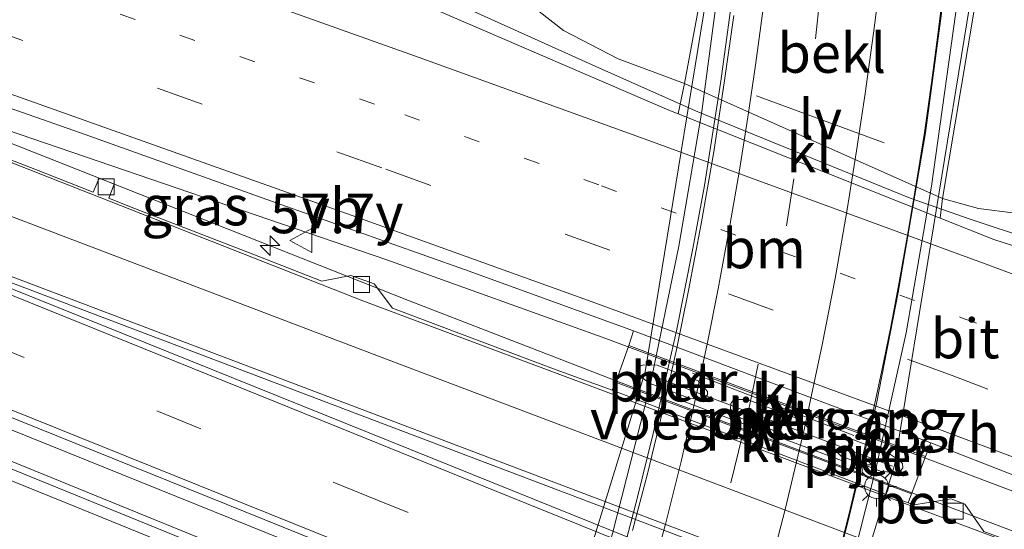
# Model space of a CAD drawing. Units: metres. Extents: x 130000 to 140010, y 449998 to 456253.
# Drawn here: x 133434 to 133496, y 453004 to 453036 of the extents above; entities that cross this region are included whole.
import ezdxf
from ezdxf.enums import TextEntityAlignment as Align

# ---------------------------------------------------------------- set-up
doc = ezdxf.new("R2010")
doc.units = ezdxf.units.M
doc.linetypes.add('VW-1-3_STREEP', pattern=[4, 1, -3])
doc.linetypes.add('VW-3-9_STREEP', pattern=[12, 3, -9])
doc.layers.get('0').update_dxf_attribs({"lineweight": 25})
for name, color, linetype, lineweight in [('B-ME-AM-KILOMETR-S-B1', 7, 'Continuous', 18), ('B-ME-AM-KILOMETR-S-B2', 7, 'Continuous', 18), ('B-ME-BV-GELEIDECONSTRUCTIE-GELEIDERAIL-L-B1', 213, 'BV-GELEIDERAIL', 18), ('B-ME-BV-GELEIDECONSTRUCTIE-GELEIDERAIL-L-B2', 213, 'BV-GELEIDERAIL', 18), ('B-ME-GW-TEENLIJN-L-B1', 93, 'Continuous', 18), ('B-ME-IE-GRASLAND-GV-B6', 93, 'Continuous', 18), ('B-ME-IE-MEUBILAIR_WEGMEUBILAIR-LICHTMAST-S-B2', 8, 'Continuous', 18), ('B-ME-IE-MEUBILAIR_WEGMEUBILAIR-LIJNVERLICHT-L-B1', 8, 'VW-LIJNV', 18), ('B-ME-KW-LEUNING-L-B2', 8, 'Continuous', 18), ('B-ME-KW-PIJLER-GV-B6', 173, 'Continuous', 18), ('B-ME-KW-VIADUCT-GV-B7', 173, 'Continuous', 18), ('B-ME-KW-VOEGOVERGANG-L-B2', 8, 'Continuous', 18), ('B-ME-OB-BEKLEDING-GV-B6', 253, 'Continuous', 18), ('B-ME-VH-VERH_SOORT-BETON-OVERIG-GV-B6', 8, 'IE-TERREINAFSCHEIDING-NATUURLIJK-HOUTWAL', 18), ('B-ME-VH-VERH_SOORT-BITUMEN-GV-B6', 8, 'IE-TERREINAFSCHEIDING-NATUURLIJK-HOUTWAL', 18), ('B-ME-VH-VERH_SOORT-BITUMEN-GV-B7', 8, 'IE-TERREINAFSCHEIDING-NATUURLIJK-HOUTWAL', 18), ('B-ME-VH-VERH_SOORT-KLINKERS-GV-B6', 8, 'IE-TERREINAFSCHEIDING-NATUURLIJK-HOUTWAL', 18), ('B-ME-VV-KOLK-S-B1', 8, 'Continuous', 18), ('B-ME-VW-MARKERING-13STREEP-045-L-B1', 255, 'VW-1-3_STREEP', 18), ('B-ME-VW-MARKERING-39STREEP-015-L-B1', 255, 'VW-3-9_STREEP', 18), ('B-ME-VW-MARKERING-39STREEP-015-L-B2', 255, 'VW-3-9_STREEP', 18), ('B-ME-VW-MARKERING-STREEP-015-L-B1', 7, 'Continuous', 18), ('B-ME-VW-MARKERING-STREEP-015-L-B2', 7, 'Continuous', 18), ('B-ME-VW-MARKERING-VLAKMARK-GV-B6', 7, 'Continuous', 18), ('B-ME-VW-MEUBILAIR_WEGMEUBILAIR-VERKEERSBORD-S-B1', 8, 'Continuous', 18)]:
    doc.layers.add(name, color=color, linetype=linetype, lineweight=lineweight)
doc.styles.add('NLCS-ISO', font='NLCS-ISO.TTF')
doc.linetypes.add('BV-GELEIDERAIL', pattern='A,10,-3,[108,NLCS.SHX,S=1,R=0,X=0,Y=0],-3', length=16)
doc.linetypes.add('IE-TERREINAFSCHEIDING-NATUURLIJK-HOUTWAL', pattern='A,7,-1.5,[67,NLCS.SHX,S=0.75,R=45,X=0,Y=0],-1.5,7,-1.5,[70,NLCS.SHX,S=0.75,R=0,X=0,Y=0],-1.5', length=20)
doc.linetypes.add('VW-LIJNV', pattern='A,0,-5,[102,NLCS.SHX,S=1,R=0,X=-0.625,Y=0],2.5,-0.5,[69,NLCS.SHX,S=0.5,R=0,X=0,Y=0],-0.5,2.5,[102,NLCS.SHX,S=1,R=180,X=0.625,Y=0],-5', length=16)

# ---------------------------------------------------------------- blocks, each defined once
blk = doc.blocks.new('verkeersbord')
for p, q in [((0, 0.75), (-0.75, -0.625)), ((0.75, -0.625), (0, 0.75)), ((-0.75, -0.625), (0.75, -0.625))]:
    blk.add_line(p, q)
blk = doc.blocks.new('hecto')
for p, q in [((0, 0.625), (-0.625, 0)), ((0, -0.625), (0, 0.625)), ((-0.625, 0), (0.625, 0)), ((0.625, 0), (0, -0.625))]:
    blk.add_line(p, q)
blk = doc.blocks.new('kolk')
blk.add_lwpolyline([(-0.5, -0.5), (0.5, -0.5), (0.5, 0.5), (-0.5, 0.5)], close=True)
blk = doc.blocks.new('lantaarnpaal')
for p, q in [((0, 0.75), (0, 1.25)), ((-0.884, 0.884), (-0.53, 0.53)), ((0.53, 0.53), (0.884, 0.884)), ((-0.75, 0), (-1.25, 0)), ((0.75, 0), (1.25, 0)), ((-0.53, -0.53), (-0.884, -0.884)), ((0.53, -0.53), (0.884, -0.884)), ((0, -0.75), (0, -1.25))]:
    blk.add_line(p, q)
blk.add_circle((0, 0), 0.75)

msp = doc.modelspace()

# ---------------------------------------------------------------- linework, layer by layer
at = {"layer": 'B-ME-BV-GELEIDECONSTRUCTIE-GELEIDERAIL-L-B1'}
for points in [[(133421.355, 453051.708, 1.814), (133437.338, 453046.103, 1.889), (133457.46, 453038.911, 1.844), (133459.921, 453037.91, 1.838), (133462.399, 453036.903, 1.833), (133470.879, 453033.083, 1.717), (133476.956, 453030.381, 1.71), (133490.495, 453024.88, 1.728), (133494.262, 453023.555, 1.629), (133498.074, 453022.292, 1.625), (133509.556, 453018.776, 1.663), (133512.18, 453017.947, 1.653), (133522.22, 453014.773, 1.616), (133528.557, 453012.619, 1.613), (133534.811, 453010.337, 1.615), (133548.494, 453005.16, 1.697), (133569.641, 452997.203, 1.756)], [(133528.313, 452993.114, 1.982), (133526.883, 452993.264, 2.016), (133514.319, 452997.718, 1.994), (133498.025, 453003.498, 2.047), (133472.447, 453013.172, 2.019), (133458.881, 453018.422, 2.062), (133433.34, 453028.52, 2.106), (133432.208, 453029.309, 2.057), (133429.703, 453030.224, 2.082), (133417.768, 453034.318, 2.147)], [(133432.208, 453029.309, 2.057), (133433.557, 453029.171, 2.05), (133457.517, 453020.994, 2.042), (133471.318, 453016.033, 2.034), (133490.781, 453008.748, 2.064), (133500.225, 453005.181, 2.055), (133508.847, 453001.672, 2.054), (133527.187, 452993.853, 2.01), (133528.313, 452993.114, 1.982), (133530.811, 452992.124, 1.989), (133544.491, 452987.099, 1.969), (133560.748, 452981.118, 1.949), (133565.768, 452979.187, 1.957)], [(133414.435, 453018.138, 2.431), (133430.52, 453011.631, 2.448), (133462.674, 452998.652, 2.433), (133484.93, 452989.711, 2.449), (133492.39, 452986.761, 2.383), (133522.011, 452974.771, 2.372), (133534.434, 452969.751, 2.398), (133543.065, 452966.355, 2.412), (133551.764, 452962.918, 2.378), (133560.448, 452959.414, 2.4), (133561.433, 452959.018, 2.402)], [(133414.055, 453016.312, 2.483), (133426.101, 453011.448, 2.497), (133461.874, 452996.885, 2.509), (133466.822, 452994.87, 2.484), (133485.357, 452987.343, 2.501), (133497.695, 452982.327, 2.477), (133512.565, 452976.354, 2.449), (133532.323, 452968.37, 2.455), (133542.19, 452964.361, 2.477), (133550.828, 452960.839, 2.457), (133559.466, 452957.356, 2.439), (133560.946, 452956.755, 2.439)]]:
    msp.add_polyline3d(points, dxfattribs=at)
at = {"layer": 'B-ME-BV-GELEIDECONSTRUCTIE-GELEIDERAIL-L-B2'}
for points in [[(133453.248, 452953.366, 8.021), (133454.244, 452955.271, 8.08), (133456.536, 452959.934, 8.243), (133458.244, 452963.621, 8.413), (133459.892, 452967.242, 8.55), (133462.488, 452973.378, 8.769), (133464.465, 452978.327, 8.918), (133466.326, 452983.393, 9.127), (133467.904, 452987.814, 9.282), (133469.465, 452992.558, 9.417), (133470.947, 452997.312, 9.568), (133472.027, 453001.169, 9.695), (133473.262, 453005.87, 9.865), (133474.294, 453010.04, 9.972), (133475.758, 453016.525, 10.176), (133476.799, 453021.709, 10.331), (133477.531, 453025.667, 10.417), (133478.559, 453032.244, 10.606), (133479.462, 453038.9, 10.738), (133479.94, 453043.442, 10.866)], [(133492.752, 453038.73, 11.461), (133491.453, 453028.981, 11.249), (133489.735, 453018.924, 10.897), (133488.364, 453011.948, 10.755), (133486.505, 453004.22, 10.551), (133484.816, 452997.767, 10.341), (133482.752, 452990.618, 10.115), (133480.543, 452983.866, 9.913), (133478.504, 452978.022, 9.742), (133475.666, 452970.555, 9.496), (133472.886, 452963.909, 9.266), (133469.893, 452957.205, 9.024), (133467.331, 452951.846, 8.834), (133465.717, 452948.691, 8.707)]]:
    msp.add_polyline3d(points, dxfattribs=at)
at = {"layer": 'B-ME-GW-TEENLIJN-L-B1'}
msp.add_polyline3d([(133513.536, 453041.073, 1.01), (133513.046, 453039.506, 0.993), (133511.193, 453034.668, 0.969), (133509.042, 453030.914, 1), (133508.348, 453029.701, 1.011), (133505.349, 453026.758, 1.081), (133502.248, 453024.796, 0.965), (133499.006, 453023.84, 0.922), (133497.136, 453023.922, 0.905), (133494.791, 453024.228, 0.877), (133492.535, 453024.848, 0.815), (133476.279, 453032.098, 0.831), (133472.1, 453033.641, 1.015), (133468.645, 453035.422, 1.055), (133465.575, 453037.849, 1.061), (133462.655, 453041.065, 0.965), (133460.836, 453044.739, 0.854), (133460.114, 453048.242, 0.731), (133459.803, 453052.572, 0.728), (133459.172, 453059.721, 0.576)], dxfattribs=at)
at = {"layer": 'B-ME-IE-GRASLAND-GV-B6'}
for points in [[(133478.277, 453042.835, 7.789), (133476.279, 453032.098, 0.831), (133472.1, 453033.641, 1.015), (133468.645, 453035.422, 1.055), (133465.575, 453037.849, 1.061), (133462.655, 453041.065, 0.965), (133460.836, 453044.739, 0.854), (133460.114, 453048.242, 0.731), (133459.803, 453052.572, 0.728), (133459.172, 453059.721, 0.576), (133477.272, 453053.509, 9.952), (133477.487, 453050.819, 9.945), (133477.562, 453049.872, 9.955), (133477.767, 453049.264, 9.935), (133478.168, 453048.565, 9.93), (133478.92, 453047.449, 9.975), (133478.277, 453042.835, 7.789)], [(133502.248, 453024.796, 0.965), (133499.006, 453023.84, 0.922), (133497.136, 453023.922, 0.905), (133494.791, 453024.228, 0.877), (133492.535, 453024.848, 0.815), (133494.519, 453036.71, 8.413), (133495.323, 453041.286, 10.396), (133496.178, 453041.416, 10.396), (133496.506, 453041.651, 10.417), (133496.702, 453041.931, 10.443), (133496.767, 453042.415, 10.474), (133498.726, 453040.858, 9.884), (133500.192, 453039.656, 8.688), (133501.303, 453038.135, 7.589), (133502.199, 453036.553, 6.471), (133503.742, 453033.68, 4.437), (133505.147, 453032.351, 3.13), (133507.046, 453031.343, 1.816), (133509.042, 453030.914, 1), (133508.348, 453029.701, 1.011), (133505.349, 453026.758, 1.081), (133502.248, 453024.796, 0.965)], [(133465.575, 453037.849, 1.061), (133468.645, 453035.422, 1.055), (133472.1, 453033.641, 1.015), (133476.279, 453032.098, 0.831), (133475.871, 453030.179, 1.021), (133475.279, 453030.414, 1.023), (133460.854, 453036.634, 1.121)], [(133425.855, 453033.314, 1.353), (133438.214, 453028.995, 1.29)], [(133438.214, 453028.995, 1.29), (133450.55, 453024.573, 1.272), (133462.413, 453020.385, 1.303), (133473.049, 453016.52, 1.236), (133472.758, 453015.584, 1.382), (133472.062, 453013.649, 1.393), (133471.931, 453013.285, 1.395), (133471.715, 453012.773, 1.326), (133468.189, 453014.056, 1.365), (133457.882, 453017.947, 1.365), (133456.716, 453019.47, 1.31), (133455.255, 453020.005, 1.311), (133453.425, 453019.652, 1.38), (133448.972, 453021.386, 1.365), (133441.306, 453024.355, 1.395), (133440.013, 453024.863, 1.394), (133440.343, 453025.762, 1.36), (133439.39, 453026.127, 1.36), (133439.021, 453025.252, 1.393), (133435.345, 453026.696, 1.39), (133427.883, 453029.573, 1.405)], [(133507.998, 453018.337, 0.935), (133495.77, 453022.275, 0.96), (133492.387, 453023.619, 0.97), (133492.535, 453024.848, 0.815), (133494.791, 453024.228, 0.877), (133497.136, 453023.922, 0.905)], [(133561.527, 452959.456, 1.747), (133560.861, 452956.362, 1.654), (133537.736, 452965.702, 1.698), (133504.591, 452979.139, 1.659), (133497.303, 452982.068, 1.667), (133459.903, 452997.241, 1.682), (133452.099, 453000.391, 1.723), (133413.972, 453015.913, 1.643), (133414.568, 453018.773, 1.725), (133431.909, 453011.829, 1.74), (133462.853, 452999.361, 1.712), (133486.595, 452989.81, 1.718), (133492.666, 452987.33, 1.704), (133522.008, 452975.455, 1.701), (133551.959, 452963.333, 1.741), (133561.527, 452959.456, 1.747)], [(133497.265, 453007.326, 1.228), (133528.356, 452995.142, 1.216), (133566.076, 452980.616, 1.216), (133565.466, 452977.78, 1.215), (133557.869, 452980.593, 1.26), (133548.888, 452983.972, 1.233), (133540.357, 452987.172, 1.255), (133532.335, 452990.077, 1.264), (133531.05, 452991.829, 1.201), (133530.111, 452992.142, 1.204), (133528.08, 452991.685, 1.295), (133519.828, 452994.762, 1.348), (133512.394, 452997.507, 1.29), (133503.78, 453000.682, 1.326), (133495.135, 453003.884, 1.308), (133493.942, 453005.607, 1.29), (133493.064, 453005.927, 1.287), (133490.733, 453005.549, 1.316), (133490.357, 453005.692, 1.317), (133490.575, 453006.245, 1.405), (133490.652, 453006.451, 1.402), (133491.454, 453008.599, 1.372), (133491.797, 453009.465, 1.165), (133497.265, 453007.326, 1.228)]]:
    msp.add_polyline3d(points, dxfattribs=at)
at = {"layer": 'B-ME-IE-MEUBILAIR_WEGMEUBILAIR-LIJNVERLICHT-L-B1'}
for p, q in [((133480.808, 453031.314, 8.375), (133488.852, 453028.356, 8.456)), ((133476.777, 453013.848, 8.375), (133486.94, 453009.922, 8.698)), ((133476.12, 453012.097, 8.582), (133486.328, 453008.287, 8.793))]:
    msp.add_line(p, q, dxfattribs=at)
at = {"layer": 'B-ME-KW-LEUNING-L-B2'}
for points in [[(133452.384, 452953.689, 7.534), (133454.775, 452958.422, 7.675), (133458.997, 452967.47, 7.958), (133462.497, 452975.727, 8.268), (133465.184, 452982.811, 8.623), (133469.054, 452994.181, 8.938), (133471.743, 453003.755, 9.205), (133474.084, 453012.991, 9.585), (133475.91, 453021.838, 9.815), (133477.372, 453030.333, 10.053), (133478.322, 453037.645, 10.198), (133479.025, 453043.779, 10.371)], [(133466.594, 452948.362, 8.297), (133471.553, 452958.544, 8.65), (133475.568, 452967.823, 8.978), (133480.137, 452979.826, 9.389), (133483.514, 452990.132, 9.72), (133486.314, 452999.889, 10.009), (133488.34, 453007.912, 10.311), (133490.246, 453016.388, 10.457), (133491.829, 453025.629, 10.687), (133493.613, 453038.414, 11.011)]]:
    msp.add_polyline3d(points, dxfattribs=at)
at = {"layer": 'B-ME-KW-PIJLER-GV-B6'}
for points in [[(133477.716, 453012.491, 1.379), (133477.478, 453012.222, 1.379), (133476.622, 453012.245, 1.38), (133474.119, 453013.199, 1.381), (133473.391, 453013.706, 1.381), (133473.306, 453013.919, 1.381), (133473.346, 453014.145, 1.381), (133473.498, 453014.317, 1.381), (133473.718, 453014.384, 1.381), (133474.56, 453014.356, 1.381), (133477.132, 453013.376, 1.38), (133477.717, 453012.688, 1.379), (133477.716, 453012.491, 1.379)], [(133483.883, 453009.788, 1.376), (133483.127, 453009.766, 1.376), (133481.402, 453010.423, 1.377), (133479.774, 453011.044, 1.378), (133479.17, 453011.591, 1.378), (133479.185, 453011.931, 1.378), (133479.391, 453012.183, 1.378), (133480.228, 453012.196, 1.378), (133481.843, 453011.58, 1.377), (133483.599, 453010.911, 1.376), (133484.116, 453010.362, 1.376), (133484.102, 453010.056, 1.376), (133483.883, 453009.788, 1.376)], [(133489.866, 453007.659, 1.373), (133489.604, 453007.586, 1.373), (133488.684, 453007.647, 1.373), (133486.153, 453008.612, 1.374), (133485.608, 453009.174, 1.375), (133485.62, 453009.478, 1.375), (133485.798, 453009.695, 1.375), (133486.652, 453009.747, 1.374), (133489.125, 453008.804, 1.373), (133489.823, 453008.352, 1.373), (133490.007, 453008.152, 1.373), (133490.024, 453007.88, 1.373), (133489.866, 453007.659, 1.373)]]:
    msp.add_polyline3d(points, dxfattribs=at)
at = {"layer": 'B-ME-KW-VIADUCT-GV-B7'}
msp.add_polyline3d([(133478.328, 452971.676, 9.028), (133478.18, 452971.262, 9.028), (133477.904, 452971.325, 8.992), (133467.441, 452948.045, 8.227), (133451.958, 452953.849, 7.41), (133462.452, 452977.084, 8.365), (133473.786, 453013.934, 9.574), (133478.694, 453043.901, 10.141), (133494.417, 453038.118, 10.989), (133489.496, 453008.027, 10.222), (133478.328, 452971.676, 9.028)], dxfattribs=at)
at = {"layer": 'B-ME-KW-VOEGOVERGANG-L-B2'}
msp.add_line((133489.385, 453007.995, 9.969), (133473.811, 453013.851, 9.382), dxfattribs=at)
at = {"layer": 'B-ME-OB-BEKLEDING-GV-B6'}
msp.add_polyline3d([(133478.277, 453042.835, 7.789), (133494.519, 453036.71, 8.413), (133492.535, 453024.848, 0.815), (133476.279, 453032.098, 0.831), (133478.277, 453042.835, 7.789)], dxfattribs=at)
at = {"layer": 'B-ME-VH-VERH_SOORT-BETON-OVERIG-GV-B6'}
for points in [[(133505.413, 452999.928, 1.33), (133495.16, 453003.767, 1.34), (133456.015, 453018.409, 1.382), (133433.132, 453027.39, 1.395), (133427.497, 453029.542, 1.424), (133423.161, 453031.19, 1.386), (133417.556, 453033.29, 1.321), (133417.828, 453034.609, 1.386), (133419.301, 453034.112, 1.386), (133420.531, 453032.356, 1.386), (133427.883, 453029.573, 1.405), (133435.345, 453026.696, 1.39)], [(133435.345, 453026.696, 1.39), (133439.021, 453025.252, 1.393), (133439.39, 453026.127, 1.36), (133440.343, 453025.762, 1.36), (133440.013, 453024.863, 1.394), (133441.306, 453024.355, 1.395), (133448.972, 453021.386, 1.365), (133453.425, 453019.652, 1.38), (133455.255, 453020.005, 1.311), (133456.716, 453019.47, 1.31), (133457.882, 453017.947, 1.365), (133468.189, 453014.056, 1.365), (133471.715, 453012.773, 1.326), (133490.357, 453005.692, 1.317), (133490.733, 453005.549, 1.316), (133493.064, 453005.927, 1.287), (133493.942, 453005.607, 1.29), (133495.135, 453003.884, 1.308), (133503.78, 453000.682, 1.326)], [(133472.758, 453015.584, 1.382), (133491.454, 453008.599, 1.372), (133490.652, 453006.451, 1.402), (133490.575, 453006.245, 1.405), (133471.931, 453013.285, 1.395), (133472.062, 453013.649, 1.393), (133472.758, 453015.584, 1.382)], [(133476.622, 453012.245, 1.38), (133477.478, 453012.222, 1.379), (133477.716, 453012.491, 1.379), (133477.717, 453012.688, 1.379), (133477.132, 453013.376, 1.38), (133474.56, 453014.356, 1.381), (133473.718, 453014.384, 1.381), (133473.498, 453014.317, 1.381), (133473.346, 453014.145, 1.381), (133473.306, 453013.919, 1.381), (133473.391, 453013.706, 1.381), (133474.119, 453013.199, 1.381), (133476.622, 453012.245, 1.38)], [(133481.402, 453010.423, 1.377), (133483.127, 453009.766, 1.376), (133483.883, 453009.788, 1.376), (133484.102, 453010.056, 1.376), (133484.116, 453010.362, 1.376), (133483.599, 453010.911, 1.376), (133481.843, 453011.58, 1.377), (133480.228, 453012.196, 1.378), (133479.391, 453012.183, 1.378), (133479.185, 453011.931, 1.378), (133479.17, 453011.591, 1.378), (133479.774, 453011.044, 1.378), (133481.402, 453010.423, 1.377)], [(133488.684, 453007.647, 1.373), (133489.604, 453007.586, 1.373), (133489.866, 453007.659, 1.373), (133490.024, 453007.88, 1.373), (133490.007, 453008.152, 1.373), (133489.823, 453008.352, 1.373), (133489.125, 453008.804, 1.373), (133486.652, 453009.747, 1.374), (133485.798, 453009.695, 1.375), (133485.62, 453009.478, 1.375), (133485.608, 453009.174, 1.375), (133486.153, 453008.612, 1.374), (133488.684, 453007.647, 1.373)]]:
    msp.add_polyline3d(points, dxfattribs=at)
at = {"layer": 'B-ME-VH-VERH_SOORT-BITUMEN-GV-B6'}
for points in [[(133569.419, 452996.168, 1.052), (133566.076, 452980.616, 1.216), (133528.356, 452995.142, 1.216), (133497.265, 453007.326, 1.228), (133491.797, 453009.465, 1.165), (133473.049, 453016.52, 1.236), (133462.413, 453020.385, 1.303), (133450.55, 453024.573, 1.272), (133438.214, 453028.995, 1.29), (133425.855, 453033.314, 1.353), (133418.125, 453036.049, 1.379), (133421.16, 453050.762, 1.153), (133435.901, 453045.56, 1.176), (133460.854, 453036.634, 1.121), (133475.279, 453030.414, 1.023), (133475.871, 453030.179, 1.021), (133492.387, 453023.619, 0.97), (133495.77, 453022.275, 0.96), (133507.998, 453018.337, 0.935), (133522.14, 453013.63, 0.916), (133534.661, 453009.233, 0.918), (133547.394, 453004.451, 0.972), (133557.138, 453000.786, 1.015), (133569.419, 452996.168, 1.052)], [(133565.408, 452977.511, 1.257), (133561.527, 452959.456, 1.747), (133551.959, 452963.333, 1.741), (133522.008, 452975.455, 1.701), (133492.666, 452987.33, 1.704), (133486.595, 452989.81, 1.718), (133462.853, 452999.361, 1.712), (133431.909, 453011.829, 1.74), (133414.568, 453018.773, 1.725), (133417.556, 453033.29, 1.321), (133423.161, 453031.19, 1.386), (133427.497, 453029.542, 1.424), (133433.132, 453027.39, 1.395), (133456.015, 453018.409, 1.382), (133495.16, 453003.767, 1.34), (133505.413, 452999.928, 1.33), (133519.401, 452994.658, 1.337), (133541.64, 452986.397, 1.331), (133565.408, 452977.511, 1.257)], [(133560.861, 452956.362, 1.654), (133557.581, 452940.859, 1.206), (133547.649, 452945.042, 1.333), (133505.696, 452962.37, 1.305), (133480.548, 452972.642, 1.408), (133459.577, 452981.14, 1.365), (133444.064, 452987.49, 1.36), (133416.584, 452998.531, 1.325), (133410.858, 453000.828, 1.301), (133413.972, 453015.913, 1.643), (133452.099, 453000.391, 1.723), (133459.903, 452997.241, 1.682), (133497.303, 452982.068, 1.667), (133504.591, 452979.139, 1.659), (133537.736, 452965.702, 1.698), (133560.861, 452956.362, 1.654)]]:
    msp.add_polyline3d(points, dxfattribs=at)
at = {"layer": 'B-ME-VH-VERH_SOORT-BITUMEN-GV-B7'}
for points in [[(133492.673, 453038.76, 10.838), (133492.274, 453035.492, 10.712), (133491.837, 453032.137, 10.586), (133491.403, 453029.015, 10.518), (133490.892, 453025.87, 10.429), (133490.367, 453022.766, 10.34), (133489.797, 453019.578, 10.254), (133489.265, 453016.769, 10.172), (133488.682, 453013.911, 10.086), (133488.072, 453011.076, 10.014), (133487.394, 453008.197, 9.914), (133486.601, 453004.838, 9.814), (133485.781, 453001.588, 9.734)], [(133472.994, 453003.946, 9.091), (133473.942, 453007.509, 9.185), (133474.932, 453011.606, 9.306), (133475.783, 453015.414, 9.434), (133476.53, 453019.052, 9.553), (133477.313, 453023.251, 9.678), (133478.118, 453027.797, 9.795), (133478.8, 453032.289, 9.928), (133479.384, 453036.377, 10.032)]]:
    msp.add_polyline3d(points, dxfattribs=at)
at = {"layer": 'B-ME-VH-VERH_SOORT-KLINKERS-GV-B6'}
for points in [[(133492.535, 453024.848, 0.815), (133492.387, 453023.619, 0.97), (133475.871, 453030.179, 1.021), (133476.279, 453032.098, 0.831), (133492.535, 453024.848, 0.815)], [(133491.797, 453009.465, 1.165), (133491.454, 453008.599, 1.372), (133472.758, 453015.584, 1.382), (133473.049, 453016.52, 1.236), (133491.797, 453009.465, 1.165)], [(133490.575, 453006.245, 1.405), (133490.357, 453005.692, 1.317), (133471.715, 453012.773, 1.326), (133471.931, 453013.285, 1.395), (133490.575, 453006.245, 1.405)]]:
    msp.add_polyline3d(points, dxfattribs=at)
at = {"layer": 'B-ME-VW-MARKERING-13STREEP-045-L-B1'}
msp.add_polyline3d([(133419.737, 453043.864, 1.272), (133433.171, 453039.142, 1.291), (133458.642, 453030.114, 1.244), (133471.051, 453025.64, 1.162), (133493.728, 453017.343, 1.104), (133518.9, 453007.933, 1.063), (133542.589, 452998.907, 1.053)], dxfattribs=at)
at = {"layer": 'B-ME-VW-MARKERING-39STREEP-015-L-B1'}
for points in [[(133567.107, 452985.413, 1.21), (133543.018, 452994.792, 1.119), (133517.864, 453004.42, 1.153), (133493.132, 453013.693, 1.157), (133471.565, 453021.587, 1.279), (133457.203, 453026.784, 1.285), (133432.405, 453035.565, 1.317), (133419.002, 453040.302, 1.328)], [(133562.379, 452963.42, 1.665), (133532.982, 452975.223, 1.687), (133503.107, 452987.258, 1.639), (133492.265, 452991.641, 1.627), (133456.928, 453005.86, 1.7), (133424.798, 453018.826, 1.695), (133415.36, 453022.619, 1.659)]]:
    msp.add_polyline3d(points, dxfattribs=at)
at = {"layer": 'B-ME-VW-MARKERING-39STREEP-015-L-B2'}
msp.add_polyline3d([(133458.453, 452951.414, 7.464), (133463.513, 452961.939, 8.012), (133466.439, 452968.481, 8.154), (133469.717, 452976.582, 8.446), (133473.701, 452987.667, 8.842), (133476.119, 452995.41, 9.111), (133477.358, 452999.821, 9.192), (133479.199, 453006.946, 9.411), (133480.296, 453011.483, 9.51), (133482.704, 453023.132, 9.885), (133484.525, 453034.898, 10.209), (133485.219, 453041.501, 10.327)], dxfattribs=at)
at = {"layer": 'B-ME-VW-MARKERING-STREEP-015-L-B1'}
for points in [[(133568.759, 452993.097, 1.097), (133556.309, 452997.848, 1.064), (133546.188, 453001.694, 1.008), (133521.576, 453010.939, 0.979), (133495.453, 453020.644, 1.019), (133474.495, 453028.343, 1.062), (133459.553, 453033.726, 1.18), (133434.741, 453042.591, 1.217), (133420.516, 453047.637, 1.199)], [(133566.385, 452982.053, 1.267), (133541.96, 452991.517, 1.197), (133516.45, 453001.273, 1.246), (133491.836, 453010.491, 1.258), (133470.679, 453018.249, 1.32), (133455.922, 453023.573, 1.37), (133431.219, 453032.338, 1.385), (133418.299, 453036.895, 1.415)], [(133564.722, 452974.319, 1.383), (133541.885, 452982.858, 1.414), (133504.457, 452996.969, 1.415), (133494.575, 453000.707, 1.418), (133457.162, 453014.859, 1.431), (133433.142, 453023.996, 1.502), (133426.413, 453026.566, 1.506), (133416.918, 453030.191, 1.508)], [(133416.186, 453026.636, 1.581), (133427.255, 453022.441, 1.579), (133428.477, 453021.978, 1.578), (133465.883, 453007.81, 1.541), (133503.29, 452993.642, 1.504), (133538.973, 452980.202, 1.466), (133563.973, 452970.836, 1.506)], [(133563.093, 452966.742, 1.629), (133537.647, 452976.925, 1.568), (133502.324, 452991.114, 1.569), (133465.233, 453006.088, 1.578), (133455.439, 453010.042, 1.58), (133426.94, 453021.558, 1.598), (133416.045, 453025.948, 1.55)], [(133561.647, 452960.016, 1.749), (133552.131, 452963.855, 1.742), (133522.364, 452975.871, 1.708), (133492.873, 452987.785, 1.715), (133486.829, 452990.194, 1.742), (133463.574, 452999.565, 1.678), (133432.096, 453012.242, 1.741), (133414.673, 453019.284, 1.73)], [(133560.714, 452955.666, 1.639), (133539.784, 452964.138, 1.729), (133523.672, 452970.655, 1.726), (133502.538, 452979.204, 1.726), (133484.451, 452986.527, 1.729), (133452.318, 452999.564, 1.776), (133437.255, 453005.694, 1.752), (133422.139, 453011.817, 1.811), (133413.822, 453015.187, 1.761)]]:
    msp.add_polyline3d(points, dxfattribs=at)
at = {"layer": 'B-ME-VW-MARKERING-STREEP-015-L-B2'}
for points in [[(133461.908, 452950.119, 7.711), (133463.003, 452952.308, 7.893), (133464.785, 452955.981, 7.999), (133467.357, 452961.51, 8.228), (133470.064, 452967.806, 8.444), (133472.141, 452972.818, 8.631), (133473.663, 452976.616, 8.764), (133475.561, 452981.642, 8.926), (133477.284, 452986.635, 9.096), (133478.859, 452991.595, 9.25), (133480.121, 452995.889, 9.383), (133481.354, 453000.408, 9.513), (133482.611, 453005.265, 9.677), (133483.829, 453010.378, 9.798), (133484.941, 453015.627, 9.946), (133485.765, 453019.804, 10.071), (133486.523, 453024.161, 10.196), (133487.108, 453027.856, 10.284), (133487.665, 453031.466, 10.382), (133488.18, 453035.27, 10.499), (133488.513, 453037.895, 10.565), (133488.771, 453040.195, 10.497)], [(133473.903, 453000.024, 9.092), (133475.072, 453004.343, 9.209), (133476.06, 453008.284, 9.36), (133476.994, 453012.346, 9.451), (133477.727, 453015.773, 9.556), (133478.394, 453019.155, 9.654), (133479.137, 453023.15, 9.755), (133479.73, 453026.637, 9.85), (133480.261, 453029.968, 9.958), (133480.751, 453033.24, 10.032), (133481.24, 453036.957, 10.113)]]:
    msp.add_polyline3d(points, dxfattribs=at)
at = {"layer": 'B-ME-VW-MARKERING-VLAKMARK-GV-B6'}
msp.add_polyline3d([(133535.05, 452981.244, 1.478), (133534.022, 452978.786, 1.58), (133513.495, 452987.047, 1.564), (133498.124, 452993.264, 1.57), (133460.409, 453008.475, 1.557), (133427.042, 453021.921, 1.602), (133427.118, 453022.094, 1.599), (133462.048, 453008.846, 1.551), (133502.723, 452993.444, 1.517), (133535.05, 452981.244, 1.478)], dxfattribs=at)

# ---------------------------------------------------------------- block references
at = {"layer": 'B-ME-AM-KILOMETR-S-B1', "rotation": 90}
msp.add_blockref('hecto', (133450.161, 453021.884, 2.076), dxfattribs=at)
at = {"layer": 'B-ME-AM-KILOMETR-S-B2', "rotation": 90}
msp.add_blockref('hecto', (133487.46, 453008.066, 10.63), dxfattribs=at)
at = {"layer": 'B-ME-IE-MEUBILAIR_WEGMEUBILAIR-LICHTMAST-S-B2', "rotation": 90}
msp.add_blockref('lantaarnpaal', (133488.369, 453006.705, 10.21), dxfattribs=at)
at = {"layer": 'B-ME-VV-KOLK-S-B1', "rotation": 90}
for p in [(133439.841, 453025.588, 1.35), (133455.92, 453019.437, 1.255), (133493.322, 453005.151, 1.149)]:
    msp.add_blockref('kolk', p, dxfattribs=at)
at = {"layer": 'B-ME-VW-MEUBILAIR_WEGMEUBILAIR-VERKEERSBORD-S-B1', "rotation": 90}
msp.add_blockref('verkeersbord', (133452.159, 453022.201, 1.273), dxfattribs=at)

# ---------------------------------------------------------------- texts
at = {"layer": 'B-ME-AM-KILOMETR-S-B1', "ltscale": 0.2, "style": 'NLCS-ISO'}
msp.add_text('57.7y', height=2.5, dxfattribs=at).set_placement((133450.161, 453021.884, 2.076), align=Align.BOTTOM_LEFT)
at = {"layer": 'B-ME-AM-KILOMETR-S-B2', "ltscale": 0.2, "style": 'NLCS-ISO'}
msp.add_text('63.7h', height=2.5, dxfattribs=at).set_placement((133487.46, 453008.066, 10.63), align=Align.BOTTOM_LEFT)
at = {"layer": 'B-ME-IE-GRASLAND-GV-B6', "ltscale": 0.2, "style": 'NLCS-ISO'}
msp.add_text('gras', height=2.5, dxfattribs=at).set_placement((133445.439, 453024.411), align=Align.MIDDLE_CENTER)
at = {"layer": 'B-ME-IE-MEUBILAIR_WEGMEUBILAIR-LIJNVERLICHT-L-B1', "ltscale": 0.2, "style": 'NLCS-ISO'}
for p in [(133484.83, 453029.835), (133481.859, 453011.885), (133481.224, 453010.192)]:
    msp.add_text('lv', height=2.5, dxfattribs=at).set_placement(p, align=Align.MIDDLE_CENTER)
at = {"layer": 'B-ME-KW-PIJLER-GV-B6', "ltscale": 0.2, "style": 'NLCS-ISO'}
for p in [(133475.525, 453013.315), (133481.645, 453010.992), (133487.802, 453008.651)]:
    msp.add_text('pijler', height=2.5, dxfattribs=at).set_placement(p, align=Align.MIDDLE_CENTER)
at = {"layer": 'B-ME-KW-VOEGOVERGANG-L-B2', "ltscale": 0.2, "style": 'NLCS-ISO'}
msp.add_text('voegovergang', height=2.5, dxfattribs=at).set_placement((133481.598, 453010.923), align=Align.MIDDLE_CENTER)
at = {"layer": 'B-ME-OB-BEKLEDING-GV-B6', "ltscale": 0.2, "style": 'NLCS-ISO'}
msp.add_text('bekl', height=2.5, dxfattribs=at).set_placement((133485.55, 453034.016), align=Align.MIDDLE_CENTER)
at = {"layer": 'B-ME-VH-VERH_SOORT-BETON-OVERIG-GV-B6', "ltscale": 0.2, "style": 'NLCS-ISO'}
for p in [(133475.525, 453013.315), (133481.645, 453010.992), (133481.694, 453010.924), (133487.802, 453008.651), (133490.813, 453005.639)]:
    msp.add_text('bet', height=2.5, dxfattribs=at).set_placement(p, align=Align.MIDDLE_CENTER)
at = {"layer": 'B-ME-VH-VERH_SOORT-BITUMEN-GV-B6', "ltscale": 0.2, "style": 'NLCS-ISO'}
msp.add_text('bit', height=2.5, dxfattribs=at).set_placement((133493.958, 453016.034), align=Align.MIDDLE_CENTER)
at = {"layer": 'B-ME-VH-VERH_SOORT-KLINKERS-GV-B6', "ltscale": 0.2, "style": 'NLCS-ISO'}
for p in [(133484.115, 453027.751), (133482.254, 453012.547), (133481.153, 453009.496)]:
    msp.add_text('kl', height=2.5, dxfattribs=at).set_placement(p, align=Align.MIDDLE_CENTER)
at = {"layer": 'B-ME-VW-MARKERING-13STREEP-045-L-B1', "ltscale": 0.2, "style": 'NLCS-ISO'}
msp.add_text('bm', height=2.5, dxfattribs=at).set_placement((133481.281, 453021.706), align=Align.MIDDLE_CENTER)
at = {"layer": 'B-ME-VW-MEUBILAIR_WEGMEUBILAIR-VERKEERSBORD-S-B1', "ltscale": 0.2, "style": 'NLCS-ISO'}
msp.add_text('vb', height=2.5, dxfattribs=at).set_placement((133452.159, 453022.201, 1.273), align=Align.BOTTOM_LEFT)

doc.saveas('drawing.dxf')
